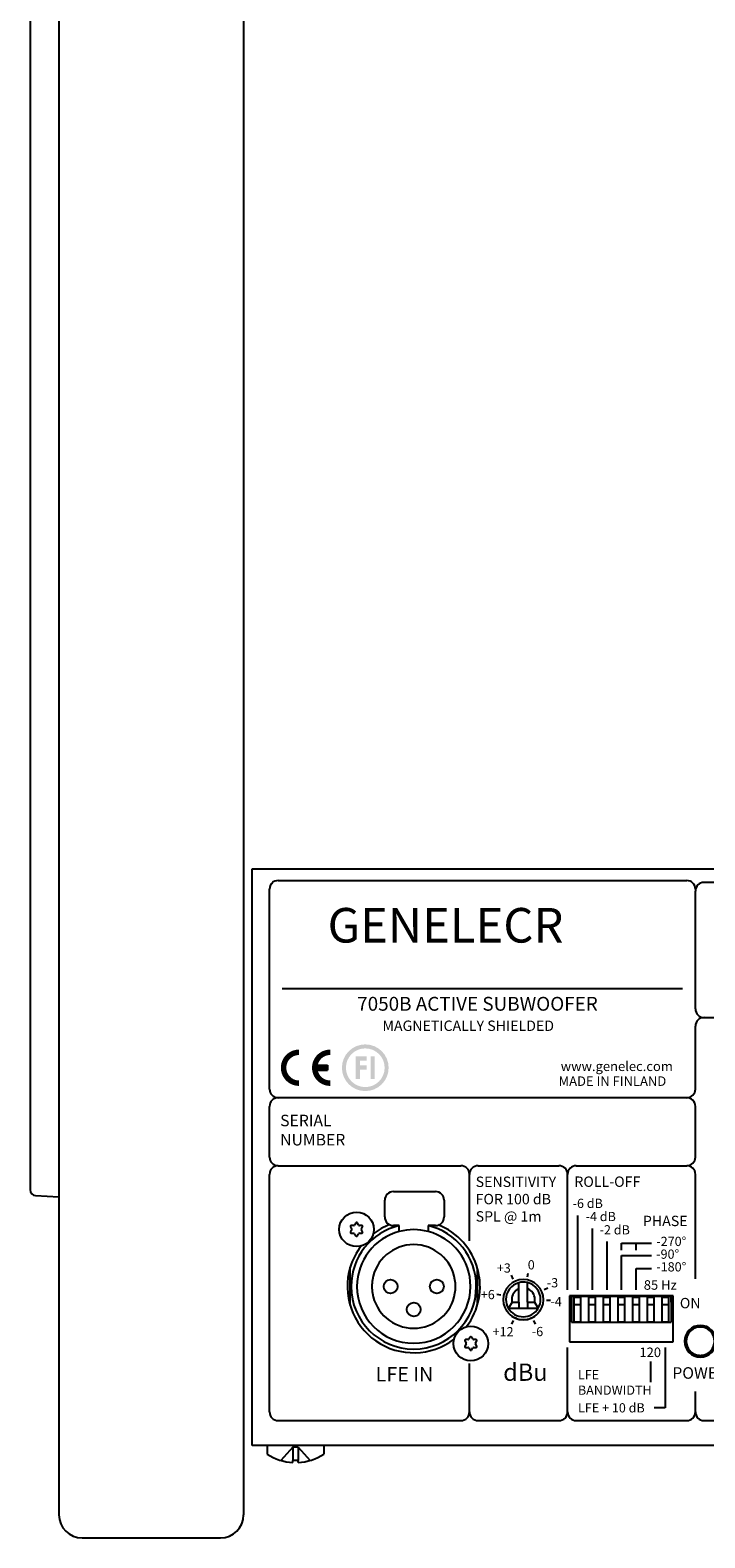
# Model space of a CAD drawing. Extents: x 268 to 1612, y 1936 to 2878.
# Drawn here: x 756 to 873, y 2355 to 2617 of the extents above; entities that cross this region are included whole.
import ezdxf

# ---------------------------------------------------------------- set-up
doc = ezdxf.new("R2010")
doc.units = 0
doc.header["$LTSCALE"] = 25
doc.linetypes.add('DASHED', pattern=[0.75, 0.5, -0.25])
doc.layers.get('0').update_dxf_attribs({"color": 4, "linetype": 'CONTINUOUS'})
doc.layers.add('FILMTEXT', color=7, linetype='CONTINUOUS')
doc.styles.add('ARIAL', font='ARIAL.TTF')
doc.styles.add('GENELEC', font='GENEFONT.TTF')

# ---------------------------------------------------------------- blocks, each defined once
blk = doc.blocks.new('CELOGO')
for p, q in [((6.5, 4), (9, 4)), ((6.5, 3), (9, 3)), ((9, 4), (9, 3))]:
    blk.add_line(p, q)
at = {"const_width": 1.05}
for points in [[(3.5, 6.475, 0.4142136), (0.525, 3.5, 1)], [(9.5, 6.475, 0.4142136), (6.525, 3.5, 1)], [(0.525, 3.5, 0.4142136), (3.5, 0.525, 1)], [(6.525, 3.5, 0.4142136), (9.5, 0.525, 1)]]:
    blk.add_lwpolyline(points, format="xyb", dxfattribs=at)
for points in [[(9, 4), (6.5, 4), (6.5, 3)], [(9, 4), (9, 3), (6.5, 3)], [(6.5, 3), (6.5, 3), (6.5, 4)]]:
    blk.add_solid(points)
blk = doc.blocks.new('A$C013F418F')
at = {"layer": 'FILMTEXT'}
h = blk.add_hatch(color=256, dxfattribs=at)
h.paths.add_polyline_path([(20.76, 4.5, 1), (11.76, 4.5, 1)])
h.paths.add_polyline_path([(12.53, 4.5, -1), (19.99, 4.5, -1)], flags=16)
for points in [[(14.42, 2.3), (15.25, 2.3), (15.25, 4.13), (16.53, 4.13), (16.53, 4.96), (15.25, 4.96), (15.25, 5.88), (16.53, 5.88), (16.53, 6.7), (15.25, 6.7), (14.42, 6.7)], [(18.09, 6.7), (17.27, 6.7), (17.27, 2.3), (18.09, 2.3)]]:
    blk.add_hatch(color=7, dxfattribs=at).paths.add_polyline_path(points)
at = {"layer": 'FILMTEXT', "zscale": 0.77}
blk.add_blockref('CELOGO', (0, 1), dxfattribs=at)

msp = doc.modelspace()

# ---------------------------------------------------------------- linework, layer by layer
for p, q in [((761.44, 2761.34), (761.44, 2359.35)), ((793.44, 2761.34), (793.44, 2359.35)), ((756.44, 2712.98), (756.44, 2415.71)), ((757.39, 2414.72), (761.44, 2414.5)), ((765.44, 2355.35), (789.44, 2355.35))]:
    msp.add_line(p, q)
at = {"linetype": 'Continuous'}
for p, q in [((794.94, 2371.35), (794.94, 2471.35)), ((794.94, 2471.35), (1041.94, 2471.35)), ((1041.94, 2371.35), (794.94, 2371.35)), ((797.52, 2371.35), (797.52, 2369.87)), ((807.36, 2371.35), (807.36, 2369.87)), ((802.9, 2368.78), (801.99, 2368.78)), ((801.99, 2368.41), (801.99, 2368.78)), ((802.9, 2368.41), (802.9, 2368.78))]:
    msp.add_line(p, q, dxfattribs=at)
at = {"linetype": 'DASHED'}
for p, q in [((801.99, 2371.09), (799.9, 2368.77)), ((802.9, 2371.09), (801.99, 2371.09)), ((801.99, 2371.09), (801.99, 2368.77)), ((802.9, 2371.09), (802.9, 2368.77)), ((802.9, 2371.09), (804.99, 2368.77))]:
    msp.add_line(p, q, dxfattribs=at)
for centre, radius, start, end in [((757.44, 2415.71), 1, 180, 267), ((765.44, 2359.35), 4, 180, 270), ((789.44, 2359.35), 4, 270, 0)]:
    msp.add_arc(centre, radius, start, end)
at = {"linetype": 'Continuous'}
for start, end in [(236.6015, 267.0972), (272.9028, 303.3985)]:
    msp.add_arc((802.44, 2377.34), 8.94, start, end, dxfattribs=at)
at = {"layer": 'FILMTEXT', "color": 7}
for p, q in [((799.44, 2469.35), (870.27, 2469.35)), ((910.4, 2469.02), (873.27, 2469.02)), ((797.94, 2433.18), (797.94, 2467.85)), ((871.77, 2447.09), (871.77, 2467.52)), ((800.15, 2450.61), (869.56, 2450.61)), ((873.27, 2445.59), (910.4, 2445.59)), ((871.77, 2433.18), (871.77, 2444.09)), ((797.94, 2421.39), (797.94, 2430.18)), ((870.27, 2431.68), (799.44, 2431.68)), ((871.77, 2421.39), (871.77, 2430.18)), ((799.44, 2419.89), (831.11, 2419.89)), ((834.11, 2419.89), (848.11, 2419.89)), ((851.11, 2419.89), (870.27, 2419.89)), ((797.94, 2377.19), (797.94, 2418.39)), ((832.61, 2406.87), (832.61, 2418.39)), ((849.61, 2398.35), (849.61, 2418.39)), ((871.77, 2400.28), (871.77, 2418.39)), ((851.32, 2411.26), (851.32, 2398.35)), ((853.86, 2409.02), (853.86, 2398.35)), ((856.4, 2406.72), (856.4, 2398.35)), ((858.94, 2406.47), (864.16, 2406.47)), ((858.94, 2405.25), (858.94, 2406.47)), ((861.48, 2405.25), (861.48, 2406.47)), ((858.94, 2398.35), (858.94, 2404.29)), ((858.94, 2404.29), (864.16, 2404.29)), ((840.19, 2400.24), (839.88, 2400.88)), ((842.64, 2400.59), (842.76, 2401.28)), ((861.48, 2398.35), (861.48, 2402.08)), ((861.48, 2402.08), (864.16, 2402.08)), ((845.54, 2398.4), (846.17, 2398.71)), ((838.02, 2397.41), (837.33, 2397.55)), ((845.94, 2396.58), (846.64, 2396.57)), ((840.19, 2393.05), (839.88, 2392.43)), ((843.7, 2393.05), (844, 2392.43)), ((849.61, 2377.19), (849.61, 2388.35)), ((866.56, 2388.35), (866.56, 2377.91)), ((832.61, 2377.19), (832.61, 2385.56)), ((864.02, 2385.91), (864.02, 2382.35)), ((871.77, 2377.19), (871.77, 2380.73)), ((866.56, 2377.91), (864.64, 2377.91)), ((799.44, 2375.69), (831.11, 2375.69)), ((834.11, 2375.69), (848.11, 2375.69)), ((851.11, 2375.69), (870.27, 2375.69)), ((873.27, 2375.69), (996.19, 2375.69))]:
    msp.add_line(p, q, dxfattribs=at)
at = {"layer": 'FILMTEXT', "linetype": 'Continuous'}
for p, q in [((817.92, 2411.01), (817.92, 2413.91)), ((819.42, 2415.41), (826.72, 2415.41)), ((828.22, 2413.91), (828.22, 2411.01)), ((812, 2409.3), (812.22, 2408.92)), ((812.22, 2408.77), (812, 2408.4)), ((812.57, 2409.52), (812.13, 2409.52)), ((812.91, 2409.97), (812.7, 2409.6)), ((813.39, 2409.6), (813.17, 2409.97)), ((813.95, 2409.52), (813.52, 2409.52)), ((813.87, 2408.92), (814.08, 2409.3)), ((814.08, 2408.4), (813.87, 2408.77)), ((820.44, 2409.51), (819.42, 2409.51)), ((820.44, 2408.48), (820.44, 2409.51)), ((825.44, 2409.51), (825.44, 2408.48)), ((826.72, 2409.51), (825.44, 2409.51)), ((812.13, 2408.17), (812.57, 2408.17)), ((812.7, 2408.1), (812.91, 2407.72)), ((813.17, 2407.72), (813.39, 2408.1)), ((813.52, 2408.17), (813.95, 2408.17)), ((811.94, 2395.69), (811.94, 2402.3)), ((833.94, 2402.08), (833.94, 2395.82)), ((841.16, 2398.54), (841.16, 2399.59)), ((841.16, 2396.2), (841.16, 2398.54)), ((842.66, 2398.57), (842.66, 2399.61)), ((842.66, 2396.2), (842.66, 2398.57)), ((840.01, 2396.2), (839.35, 2395.2)), ((839.35, 2395.2), (841.16, 2395.2)), ((840.01, 2396.2), (841.16, 2396.2)), ((841.16, 2396.2), (841.16, 2395.2)), ((841.16, 2395.2), (842.66, 2395.2)), ((842.66, 2396.2), (842.66, 2395.2)), ((842.66, 2396.2), (843.88, 2396.2)), ((842.66, 2395.2), (844.54, 2395.2)), ((843.88, 2396.2), (844.54, 2395.2)), ((867.94, 2397.35), (849.94, 2397.35)), ((849.94, 2397.35), (849.94, 2389.35)), ((850.29, 2397.25), (849.94, 2397.25)), ((850.29, 2396.25), (849.94, 2396.25)), ((850.29, 2397.25), (850.29, 2396.25)), ((850.29, 2397.25), (867.59, 2397.25)), ((850.29, 2396.25), (850.29, 2392.75)), ((851.94, 2397.05), (850.69, 2397.05)), ((850.69, 2397.05), (850.69, 2395.8)), ((850.69, 2395.8), (851.94, 2395.8)), ((850.69, 2395.8), (850.69, 2392.8)), ((851.94, 2395.8), (851.94, 2397.05)), ((851.94, 2392.8), (851.94, 2395.8)), ((854.48, 2397.05), (853.23, 2397.05)), ((853.23, 2397.05), (853.23, 2395.8)), ((853.23, 2395.8), (854.48, 2395.8)), ((853.23, 2395.8), (853.23, 2392.8)), ((854.48, 2395.8), (854.48, 2397.05)), ((854.48, 2392.8), (854.48, 2395.8)), ((854.61, 2397.25), (854.61, 2397.35)), ((857.02, 2397.05), (855.77, 2397.05)), ((855.77, 2397.05), (855.77, 2395.8)), ((855.77, 2395.8), (857.02, 2395.8)), ((855.77, 2395.8), (855.77, 2392.8)), ((857.02, 2395.8), (857.02, 2397.05)), ((857.02, 2392.8), (857.02, 2395.8)), ((859.56, 2397.05), (858.31, 2397.05)), ((858.31, 2397.05), (858.31, 2395.8)), ((858.31, 2395.8), (859.56, 2395.8)), ((858.31, 2395.8), (858.31, 2392.8)), ((859.56, 2395.8), (859.56, 2397.05)), ((859.56, 2392.8), (859.56, 2395.8)), ((862.1, 2397.05), (860.85, 2397.05)), ((860.85, 2397.05), (860.85, 2395.8)), ((860.85, 2395.8), (862.1, 2395.8)), ((860.85, 2395.8), (860.85, 2392.8)), ((862.1, 2395.8), (862.1, 2397.05)), ((862.1, 2392.8), (862.1, 2395.8)), ((864.64, 2397.05), (863.39, 2397.05)), ((863.39, 2397.05), (863.39, 2395.8)), ((863.39, 2395.8), (864.64, 2395.8)), ((863.39, 2395.8), (863.39, 2392.8)), ((864.64, 2395.8), (864.64, 2397.05)), ((864.64, 2392.8), (864.64, 2395.8)), ((867.18, 2397.05), (865.93, 2397.05)), ((865.93, 2397.05), (865.93, 2395.8)), ((865.93, 2395.8), (867.18, 2395.8)), ((865.93, 2395.8), (865.93, 2392.8)), ((867.18, 2395.8), (867.18, 2397.05)), ((867.18, 2392.8), (867.18, 2395.8)), ((867.59, 2396.25), (867.59, 2397.25)), ((867.94, 2397.25), (867.59, 2397.25)), ((867.59, 2396.25), (867.59, 2392.75)), ((867.94, 2396.25), (867.59, 2396.25)), ((867.94, 2389.35), (867.94, 2397.35)), ((850.29, 2392.75), (867.59, 2392.75)), ((850.69, 2392.8), (851.94, 2392.8)), ((853.23, 2392.8), (854.48, 2392.8)), ((855.77, 2392.8), (857.02, 2392.8)), ((858.31, 2392.8), (859.56, 2392.8)), ((860.85, 2392.8), (862.1, 2392.8)), ((863.39, 2392.8), (864.64, 2392.8)), ((865.93, 2392.8), (867.18, 2392.8)), ((832.71, 2390.17), (832.5, 2389.8)), ((833.19, 2389.8), (832.97, 2390.17)), ((831.8, 2389.5), (832.02, 2389.12)), ((832.02, 2388.97), (831.8, 2388.6)), ((832.37, 2389.72), (831.93, 2389.72)), ((831.93, 2388.37), (832.37, 2388.37)), ((832.5, 2388.3), (832.71, 2387.92)), ((832.97, 2387.92), (833.19, 2388.3)), ((833.75, 2389.72), (833.32, 2389.72)), ((833.32, 2388.37), (833.75, 2388.37)), ((833.67, 2389.12), (833.88, 2389.5)), ((833.88, 2388.6), (833.67, 2388.97)), ((849.94, 2389.35), (867.94, 2389.35))]:
    msp.add_line(p, q, dxfattribs=at)
at = {"layer": 'FILMTEXT'}
for centre, radius in [((813.04, 2408.85), 3), ((818.94, 2398.95), 1.2), ((826.94, 2398.95), 1.2), ((822.94, 2394.95), 1.2), ((832.84, 2389.05), 3)]:
    msp.add_circle(centre, radius, dxfattribs=at)
at = {"layer": 'FILMTEXT', "color": 7}
for centre, start, end in [((799.44, 2467.85), 90, 180), ((870.27, 2467.85), 0, 90), ((873.27, 2467.52), 90, 180), ((873.27, 2467.52), 90, 180), ((873.27, 2447.09), 180, 270), ((873.27, 2444.09), 90, 180), ((799.44, 2433.18), 180, 270), ((870.27, 2433.18), 270, 0), ((799.44, 2430.18), 90, 180), ((870.27, 2430.18), 0, 90), ((799.44, 2421.39), 180, 270), ((870.27, 2421.39), 270, 0), ((799.44, 2418.39), 90, 180), ((831.11, 2418.39), 0, 90), ((834.11, 2418.39), 90, 180), ((848.11, 2418.39), 0, 90), ((851.11, 2418.39), 90, 180), ((870.27, 2418.39), 0, 90), ((799.44, 2377.19), 180, 270), ((831.11, 2377.19), 270, 0), ((834.11, 2377.19), 180, 270), ((848.11, 2377.19), 270, 0), ((851.11, 2377.19), 180, 270), ((870.27, 2377.19), 270, 360), ((873.27, 2377.19), 180, 270)]:
    msp.add_arc(centre, 1.5, start, end, dxfattribs=at)
at = {"layer": 'FILMTEXT', "linetype": 'Continuous'}
for centre, radius, start, end in [((819.42, 2413.91), 1.5, 90, 180), ((826.72, 2413.91), 1.5, 0, 90), ((819.42, 2411.01), 1.5, 180, 270), ((826.72, 2411.01), 1.5, 270, 0), ((812.13, 2409.37), 0.15, 90, 210), ((812.13, 2408.32), 0.15, 150, 270), ((822.94, 2398.95), 10.85, 103.3215, 180), ((812.09, 2408.85), 0.15, 330, 30), ((812.57, 2409.67), 0.15, 270, 330), ((813.04, 2409.9), 0.15, 30, 150), ((822.94, 2398.95), 9.85, 104.7029, 180), ((813.52, 2409.67), 0.15, 210, 270), ((814, 2408.85), 0.15, 150, 210), ((813.95, 2409.37), 0.15, 330, 90), ((813.95, 2408.32), 0.15, 270, 30), ((822.94, 2398.95), 11.5, 111.1505, 127.5116), ((822.94, 2398.95), 9.85, 75.2971, 104.7029), ((822.94, 2398.95), 10.85, 0, 76.6785), ((822.94, 2398.95), 9.85, 0, 75.2971), ((822.94, 2398.95), 11.5, 322.4884, 68.3748), ((822.94, 2398.95), 11.5, 142.4884, 163.0426), ((812.57, 2408.02), 0.15, 30, 90), ((813.04, 2407.8), 0.15, 210, 330), ((813.52, 2408.02), 0.15, 90, 150), ((822.94, 2398.95), 7.25, 9.215, 170.7846), ((822.94, 2398.95), 11.5, 163.0426, 307.5116), ((822.94, 2398.95), 10.85, 180, 0), ((822.94, 2398.95), 9.85, 180, 0), ((822.94, 2398.95), 7.25, 170.7846, 180), ((822.94, 2398.95), 7.25, 180, 189.215), ((822.94, 2398.95), 7.25, 189.215, 350.7846), ((822.94, 2398.95), 7.25, 0, 9.215), ((822.94, 2398.95), 7.25, 350.7846, 360), ((841.94, 2396.65), 3.5, 0, 180), ((841.94, 2396.7), 3, 105.0954, 180), ((841.94, 2396.7), 2, 112.9944, 180), ((841.94, 2396.7), 3, 76.1387, 105.0954), ((841.94, 2396.7), 3, 0, 76.1387), ((841.94, 2396.7), 2, 0, 68.9391), ((841.94, 2396.65), 3.5, 180, 0), ((841.94, 2396.7), 3, 180, 210), ((841.94, 2396.7), 3, 210, 330), ((841.94, 2396.7), 2, 180, 194.4775), ((841.94, 2396.7), 2, 345.5225, 0), ((841.94, 2396.7), 3, 330, 0), ((861.81, 2397.55), 3.15, 183.6609, 185.4835), ((861.81, 2397.55), 1.5, 187.6624, 191.5372), ((861.84, 2397.55), 1.5, 187.6822, 191.5645), ((861.81, 2397.55), 1.25, 189.2071, 193.8869), ((861.81, 2397.55), 1.25, 346.1125, 350.7917), ((861.81, 2397.55), 1.5, 348.4616, 352.337), ((861.84, 2397.55), 1.5, 348.4355, 352.3178), ((861.81, 2397.55), 3.15, 354.5165, 356.3391), ((841.94, 2396.7), 3.5, 212.5399, 221.8805), ((841.94, 2396.7), 3.5, 221.8805, 223.768), ((841.94, 2396.7), 3.5, 223.768, 316.232), ((841.94, 2396.7), 3.5, 316.232, 318.1195), ((841.94, 2396.7), 3.5, 318.1195, 327.4601), ((832.84, 2390.1), 0.15, 30, 150), ((872.64, 2389.45), 2.75, 0, 180), ((872.64, 2389.45), 2.45, 99.7432, 260.2568), ((872.64, 2389.45), 2.45, 90, 99.7432), ((872.64, 2389.45), 2.45, 80.2568, 90), ((872.64, 2389.45), 2.45, 279.7432, 80.2568), ((831.93, 2389.57), 0.15, 90, 210), ((831.93, 2388.52), 0.15, 150, 270), ((831.89, 2389.05), 0.15, 330, 30), ((832.37, 2389.87), 0.15, 270, 330), ((832.37, 2388.22), 0.15, 30, 90), ((832.84, 2388), 0.15, 210, 330), ((833.32, 2389.87), 0.15, 210, 270), ((833.32, 2388.22), 0.15, 90, 150), ((833.8, 2389.05), 0.15, 150, 210), ((833.75, 2389.57), 0.15, 330, 90), ((833.75, 2388.52), 0.15, 270, 30), ((872.64, 2389.45), 2.75, 180, 0), ((872.64, 2389.45), 2.45, 260.2568, 270), ((872.64, 2389.45), 2.45, 270, 279.7432)]:
    msp.add_arc(centre, radius, start, end, dxfattribs=at)

# ---------------------------------------------------------------- block references
at = {"layer": 'FILMTEXT', "color": 7, "xscale": 0.900000000000091, "yscale": 0.900000000000091}
msp.add_blockref('A$C013F418F', (799.91, 2432.83), dxfattribs=at)

# ---------------------------------------------------------------- texts
at = {"layer": 'FILMTEXT', "color": 7, "attachment_point": 1}
for s, insert, char_height, width, style in [('GENELECR', (808.01, 2464.59), 6, 62.7053, 'GENELEC'), ('www.genelec.com', (848.43, 2437.96), 1.65, 21.368, 'ARIAL'), ('MADE IN FINLAND', (848.06, 2435.38), 1.65, 21.368, 'ARIAL'), ('SERIAL\\PNUMBER', (799.79, 2428.73), 2, 9.5789, 'ARIAL'), ('SENSITIVITY\\P FOR 100 dB\\P  SPL @ 1m', (833.68, 2418), 1.8, 40, 'ARIAL'), ('ROLL-OFF', (850.79, 2418.02), 1.8, 34.42, 'ARIAL'), ('-6 dB', (850.49, 2414.16), 1.6, 11.4479, 'ARIAL'), ('-4 dB', (852.74, 2411.88), 1.6, 11.4479, 'ARIAL'), ('PHASE', (862.68, 2411.21), 1.8, 35.38, 'ARIAL'), ('-270°', (865, 2407.56), 1.6, 19.592, 'ARIAL'), ('0', (842.71, 2403.5), 1.6, 1.5, 'ARIAL'), ('-90°', (864.98, 2405.35), 1.6, 19.592, 'ARIAL'), ('-180°', (865, 2403.15), 1.6, 16.5, 'ARIAL'), ('+3', (837.36, 2402.95), 1.6, 3, 'ARIAL'), ('-3', (846.02, 2400.39), 1.6, 3.2, 'ARIAL'), ('+6', (834.57, 2398.34), 1.6, 3, 'ARIAL'), ('-4', (846.65, 2397.12), 1.6, 3.2, 'ARIAL'), ('ON', (869.08, 2396.96), 1.8, 15, 'ARIAL'), ('+12', (836.62, 2391.9), 1.6, 3.5, 'ARIAL'), ('{-6}', (843.42, 2391.93), 1.6, 3.5, 'ARIAL'), ('dBu', (838.45, 2385.58), 3, 7.5, 'ARIAL'), ('POWER', (867.78, 2384.94), 2, 15, 'ARIAL'), ('LFE + 10 dB', (851.43, 2378.7), 1.6, 28.05, 'ARIAL')]:
    msp.add_mtext(s, dxfattribs=dict(at, insert=insert, char_height=char_height, width=width, style=style))
at = {"layer": 'FILMTEXT', "color": 7, "style": 'ARIAL'}
for s, insert, char_height, attachment_point in [('7050B ACTIVE SUBWOOFER', (834, 2447.66), 2.4, 5), ('MAGNETICALLY SHIELDED', (817.52, 2445.06), 1.8, 1), ('85 Hz', (862.83, 2400.03), 1.65, 1), ('120', (862.07, 2388.35), 1.65, 1), ('LFE IN', (816.35, 2384.98), 2.5, 1), ('LFE\\PBANDWIDTH', (851.41, 2384.43), 1.6, 1)]:
    msp.add_mtext(s, dxfattribs=dict(at, insert=insert, char_height=char_height, attachment_point=attachment_point))
at = {"layer": 'FILMTEXT', "color": 7, "insert": (855.17, 2409.57), "char_height": 1.6, "width": 10.6783, "attachment_point": 1, "rotation": 359.9438, "style": 'ARIAL'}
msp.add_mtext('-2 dB', dxfattribs=at)

doc.saveas('drawing.dxf')
